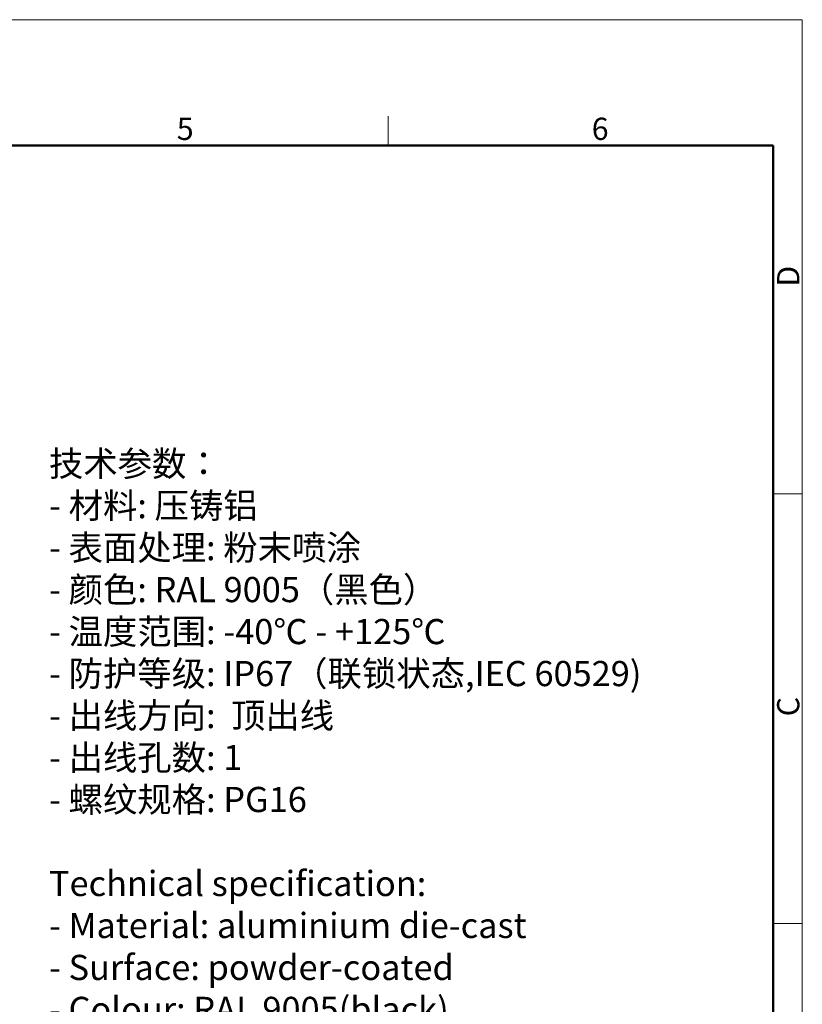
# Model space of a CAD drawing. Units: millimetres. Extents: x 1074 to 1520, y 481 to 796.
# Drawn here: x 1380 to 1520, y 620 to 796 of the extents above; entities that cross this region are included whole.
import ezdxf

# ---------------------------------------------------------------- set-up
doc = ezdxf.new("R2010")
doc.units = ezdxf.units.MM
doc.header["$LTSCALE"] = 65.395
for name, color, linetype, lineweight in [('Dim', 3, 'CONTINUOUS', 15), ('图框', 7, 'CONTINUOUS', 20), ('打标文字', 3, 'CONTINUOUS', 20)]:
    doc.layers.add(name, color=color, linetype=linetype, lineweight=lineweight)
doc.styles.add('Romans字体', font='romans.shx', dxfattribs={"width": 0.75})
doc.styles.get("Standard").update_dxf_attribs({"font": '仿宋_GB2312.ttf', "width": 0.75})

# ---------------------------------------------------------------- blocks, each defined once
blk = doc.blocks.new('nbnbb')
at = {"layer": '图框', "color": 1, "lineweight": 18}
for p in [(1222.91, 690.53), (1519.9, 480.53)]:
    blk.add_line(p, (1519.9, 690.53), dxfattribs=at)
at = {"layer": '图框', "color": 6}
for p, q in [((1470.58, 679.03), (1470.58, 675.53)), ((1519.9, 634.07), (1516.42, 634.07)), ((1519.9, 582.89), (1516.42, 582.89))]:
    blk.add_line(p, q, dxfattribs=at)
at = {"layer": '图框', "lineweight": 50}
for p in [(1226.41, 675.53), (1516.42, 484.34)]:
    blk.add_line(p, (1516.42, 675.53), dxfattribs=at)
at = {"layer": '图框', "color": 6, "char_height": 2.65, "width": 2.5579, "attachment_point": 1, "style": 'Romans字体'}
for s, insert in [('5', (1445.39, 678.86)), ('6', (1494.82, 678.86))]:
    blk.add_mtext(s, dxfattribs=dict(at, insert=insert))
at = {"layer": '图框', "color": 6, "char_height": 2.65, "width": 2.5579, "attachment_point": 1, "rotation": 90, "style": 'Romans字体'}
for s, insert in [('D', (1516.9, 658.73)), ('C', (1516.9, 607.55))]:
    blk.add_mtext(s, dxfattribs=dict(at, insert=insert))

msp = doc.modelspace()

# ---------------------------------------------------------------- block references
at = {"layer": 'Dim', "xscale": 1.5, "yscale": 1.5, "zscale": 1.5}
msp.add_blockref('nbnbb', (-759.952, -240.267), dxfattribs=at)

# ---------------------------------------------------------------- texts
at = {"layer": '打标文字', "color": 3, "insert": (1385.297, 718.462), "char_height": 4.5, "width": 129.38223, "attachment_point": 1}
msp.add_mtext('\\A1;技术参数：\\P- 材料: 压铸铝\\P- 表面处理: 粉末喷涂\\P- 颜色: {\\Fromans|c134;RAL 9005}（黑色） \\P- 温度范围: {\\Fromans|c134;-40}℃{\\Fromans|c134; - +125}℃\\P- 防护等级: {\\Fromans|c134;IP67}（联锁状态,{\\Fromans|c134;IEC 60529})    \\P- 出线方向:  顶出线\\P- 出线孔数: {\\Fromans|c134;1}\\P- 螺纹规格: {\\Fromans|c134;PG16\\P\\PTechnical specification:\\P- Material: aluminium die-cast\\P- Surface: powder-coated\\P- Colour: RAL 9005(black)\\P- Temperature range: -40}℃{\\Fromans|c134; - +125}℃{\\Fromans|c134;\\P- Degree of protection: IP67\\P  (acc.to IEC 60529 for coupled connector)\\P- Cable entry: \\A0;\\H1.0192x;\\W0.8;top entry\\A1;\\H0.98116x;\\W0.75;\\P- No. of cable entries: 1\\P- Thread size: PG16}', dxfattribs=at)

doc.saveas('drawing.dxf')
